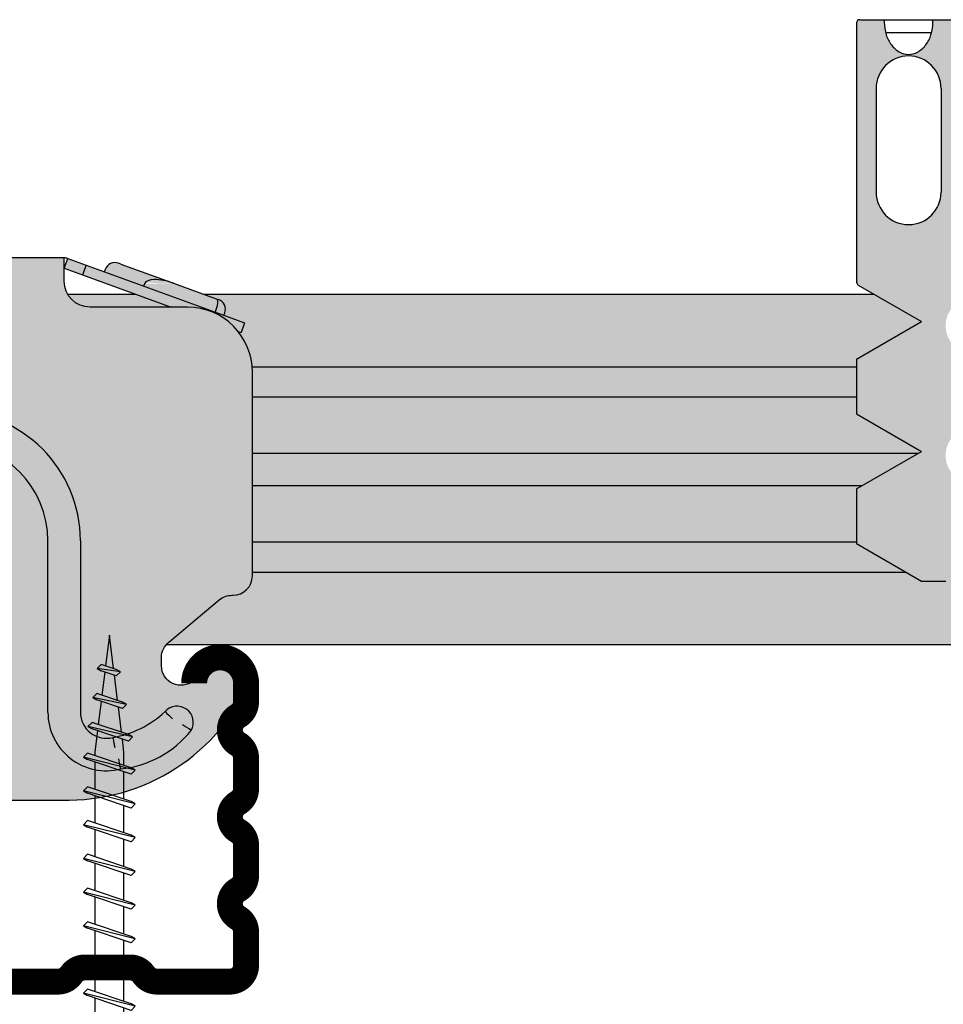
# Model space of a CAD drawing. Extents: x 1267 to 1634, y 580 to 868.
# Drawn here: x 1450 to 1521, y 670 to 746 of the extents above; entities that cross this region are included whole.
import ezdxf

# ---------------------------------------------------------------- set-up
doc = ezdxf.new("R2010")
doc.units = 0
doc.header["$LTSCALE"] = 15
doc.header["$MEASUREMENT"] = 0
doc.layers.get('0').update_dxf_attribs({"linetype": 'CONTINUOUS'})
for name, color, linetype in [('BEPL1', 1, 'CONTINUOUS'), ('BEPL2', 2, 'CONTINUOUS'), ('GRAU10 B', 254, 'CONTINUOUS'), ('GRAU20 B', 253, 'CONTINUOUS'), ('UK', 2, 'CONTINUOUS'), ('UK1', 1, 'CONTINUOUS'), ('UK2', 2, 'CONTINUOUS'), ('UK3', 3, 'CONTINUOUS')]:
    doc.layers.add(name, color=color, linetype=linetype)

# ---------------------------------------------------------------- blocks, each defined once
blk = doc.blocks.new('CD60-27')
at = {"layer": 'UK3', "const_width": 2}
blk.add_lwpolyline([(-25.00198700000021, 24.00000000000001, 0.9999999999999999), (-29.00198699999987, 24.00000000000003), (-29.00198699999999, 22.56506350946177, 0.2679491924311168), (-28.37698699999999, 21.4825317547314, -0.577350269189648), (-28.37698699999999, 19.31746824527012, 0.2679491924311232), (-29.00198699999999, 18.23493649053957), (-29.00198699999999, 15.86506350946219, 0.2679491924311419), (-28.37698699999999, 14.78253175473144, -0.5773502691897008), (-28.37698699999999, 12.61746824526978, 0.2679491924311387), (-29.00198699999999, 11.53493649053915), (-29.00198699999999, 9.165063509461973, 0.2679491924311386), (-28.37698699999999, 8.082531754731363, -0.5773502691895802), (-28.37698699999987, 5.917468245270044, 0.2679491924310528), (-29.00198699999953, 4.834936490539349), (-29.00198699999999, 2.250000000000085, 0.4142135623731117), (-27.75198699999999, 1.000000000000014), (-22.13908312259264, 1.000000000000043, 0.2475285480659973), (-21.10754868593597, 1.543999499998577, -0.2475285480660123), (-20.07601424928282, 2.087998999999854), (-16.57666788061658, 2.087999000000039, -0.2475285480660568), (-15.54513344396003, 1.543999500001078, 0.2475285480659878), (-14.51359900730688, 1), (-2.165063509461106, 1, 0.2679491924311233), (-1.082531754730553, 1.625, -0.5773502691896271), (1.082531754730553, 1.625, 0.2679491924311231), (2.165063509461106, 1), (14.51359900730699, 1.000000000000028, 0.2475285480659966), (15.54513344396366, 1.543999499998804, -0.2475285480660183), (16.57666788061681, 2.087998999999854), (20.07601424926963, 2.087998999999854, -0.2475285480676973), (21.10754868594995, 1.543999500007686, 0.2475285480676879), (22.13908312260764, 1), (27.75198699999999, 1, 0.4142135623731117), (29.00198699999999, 2.250000000000071), (29.00198699999953, 4.834936490539334, 0.2679491924310526), (28.37698699999987, 5.917468245270001, -0.5773502691895805), (28.37698699999999, 8.082531754731335, 0.2679491924311383), (29.00198699999999, 9.165063509461959), (29.00198699999999, 11.53493649053914, 0.2679491924311419), (28.37698699999999, 12.6174682452699, -0.577350269189703), (28.37698699999999, 14.78253175473156, 0.2679491924311352), (29.00198699999999, 15.86506350946217), (29.00198699999999, 18.23493649053955, 0.2679491924311169), (28.37698699999999, 19.31746824526994, -0.5773502691896498), (28.37698699999999, 21.48253175473121, 0.26794919243112), (29.00198699999999, 22.56506350946177), (29.00198700000021, 24.00000000000001, 0.9999999999999999), (25.00198700000021, 24.00000000000001, 0.9999999999999999)], format="xyb", dxfattribs=at)
blk = doc.blocks.new('AQUAPANEL Maxi Screw SN 39')
at = {"layer": 'BEPL1'}
for p, q in [((-0.9478770000000623, 37.64231099999999), (-0.6328739999999016, 37.95731300000004)), ((0.5326410000002397, 37.56541800000007), (-0.6328809999999976, 37.95731500000004)), ((-0.9478810000000522, 37.64232400000007), (-0.6328739999999016, 37.46045500000007)), ((0.8476430000000619, 37.38355000000006), (-0.9478800000001684, 37.64231299999999)), ((0.5326439999998911, 37.06856400000008), (-0.6328739999999016, 37.46045900000006)), ((0.8476479999999356, 37.38355200000005), (0.5326410000002397, 37.56542100000006)), ((0.8476519999999255, 37.38355600000004), (0.5326500000001033, 37.06855399999999)), ((-1.279064999999719, 35.39985600000004), (-0.9640629999998964, 35.71485799999998)), ((1.002938000000086, 35.05347799999997), (-0.9640690000001086, 35.71486700000007)), ((1.317935999999918, 34.87160399999998), (-1.279070000000047, 35.39985900000003)), ((-1.279069000000163, 35.39986600000002), (-0.9640620000000126, 35.21799600000001)), ((1.002934999999979, 34.55660900000002), (-0.9640669999998863, 35.21799600000001)), ((1.317937000000256, 34.87160899999996), (1.002942999999959, 35.05347099999999)), ((1.31793800000014, 34.87159799999999), (1.002946999999949, 34.55660700000003)), ((-1.649472999999944, 33.17059699999997), (-1.334481999999753, 33.48558800000005)), ((1.473226000000068, 32.54152400000002), (-1.334475000000111, 33.48558900000005)), ((-1.649477999999817, 33.17058999999999), (-1.334471000000121, 32.98871999999999)), ((1.788226000000122, 32.35965600000002), (-1.649475000000166, 33.170588)), ((1.473229000000174, 32.04466900000004), (-1.334468000000015, 32.98873300000007)), ((1.7882239999999, 32.359662), (1.473222000000078, 32.04466000000006)), ((1.78822799999989, 32.35966499999999), (1.473233000000164, 32.54152800000001)), ((1.999998000000232, 29.79929700000007), (-2.000001999999768, 30.79929600000007)), ((-1.999996999999894, 30.79929299999996), (-1.684993999999733, 31.11429500000001)), ((-1.999993999999788, 30.79928699999998), (-1.684999999999945, 30.61742500000007)), ((1.684995999999956, 29.98115699999998), (-1.685003000000052, 31.11429000000003)), ((1.684999000000062, 29.484301), (-1.684999999999945, 30.61743500000004)), ((1.999992999999904, 29.79929299999996), (1.684992999999849, 29.98115799999998)), ((2.000002000000222, 29.79929199999997), (1.684999999999945, 29.48429000000003)), ((-1.999999000000116, 28.19930400000003), (-1.684996999999839, 28.51430599999996)), ((2, 27.199314), (-1.999999000000116, 28.199313)), ((-1.99999600000001, 28.19930900000001), (-1.684987999999976, 28.01744000000001)), ((1.684999000000062, 27.38117400000003), (-1.684999999999945, 28.51430700000007)), ((1.684995999999956, 26.88430399999997), (-1.685002000000168, 28.01743700000002)), ((1.999998000000232, 27.19931100000001), (1.684999000000062, 27.38117600000002)), ((2.000002000000222, 27.19930200000003), (1.684999999999945, 26.88429999999998)), ((-1.999989999999798, 25.59930300000001), (-1.684987999999976, 25.91430500000006)), ((1.684996999999839, 24.781176), (-1.685000999999829, 25.91430900000005)), ((1.999999000000116, 24.59931499999998), (-2.000000999999884, 25.59931399999998)), ((-1.999997999999778, 25.59931399999998), (-1.684991000000082, 25.41744399999997)), ((1.684995000000072, 24.28430600000006), (-1.685003999999935, 25.41743899999999)), ((1.99999600000001, 24.59931599999997), (1.684995999999956, 24.78118099999999)), ((2.000002000000222, 24.59929100000004), (1.684999999999945, 24.28428899999999)), ((1.999998000000232, 21.99931700000006), (-2.000001999999768, 22.99931600000006)), ((-2, 22.99931900000006), (-1.684992999999849, 22.81744900000005)), ((-1.999981999999818, 22.99930299999998), (-1.684979000000112, 23.31430500000003)), ((1.684992999999849, 21.68430800000003), (-1.685006000000158, 22.81744200000007)), ((1.684995999999956, 22.18117899999997), (-1.685003000000052, 23.31431100000002)), ((1.999992999999904, 21.99932000000005), (1.684994000000188, 22.18118600000007)), ((1.99999200000002, 21.99929000000002), (1.684990000000198, 21.68428699999997)), ((-1.999972999999954, 20.39931), (-1.684969999999794, 20.71431199999994)), ((1.684992999999849, 19.58118300000002), (-1.685006000000158, 20.71431600000004)), ((1.999995000000126, 19.39932), (-2.000004999999874, 20.39931899999998)), ((-2.00000399999999, 20.39932799999995), (-1.684996999999839, 20.21745899999995)), ((1.68498899999986, 19.08431299999997), (-1.685010000000148, 20.21744599999998)), ((1.999982000000273, 19.39929700000006), (1.684979999999996, 19.08429500000001)), ((1.999988999999914, 19.39932999999998), (1.68498899999986, 19.58119499999999)), ((1.999994000000243, 16.79932199999998), (-2.000005999999757, 17.79932099999995)), ((-2.00000399999999, 17.79933700000002), (-1.684996999999839, 17.61746800000002)), ((-1.999972999999954, 17.79931899999995), (-1.684971000000132, 18.114321)), ((1.684987000000092, 16.48431500000005), (-1.685011000000031, 17.61744899999995)), ((1.684991000000082, 16.98118599999999), (-1.685007000000041, 18.11431900000001)), ((1.999982000000273, 16.79930600000002), (1.684979999999996, 16.48430399999997)), ((1.999988999999914, 16.79933900000005), (1.68498899999986, 16.98120400000006)), ((1.999994000000243, 14.19933100000004), (-2.000004999999874, 15.19933000000002)), ((-2.00000399999999, 15.19934599999998), (-1.684996999999839, 15.01747699999997)), ((-1.999972999999954, 15.19932700000003), (-1.684971000000132, 15.51432899999996)), ((1.684991999999966, 14.38119500000006), (-1.685007000000041, 15.51432699999997)), ((1.684987000000092, 13.88432400000001), (-1.685011000000031, 15.01745700000002)), ((1.999982000000273, 14.19931499999997), (1.684979999999996, 13.88431300000003)), ((1.999988999999914, 14.199348), (1.68498899999986, 14.38121300000002)), ((-1.999972999999954, 12.59933499999998), (-1.684971000000132, 12.91433700000003)), ((1.684991999999966, 11.78120300000002), (-1.685006000000158, 12.91433600000003)), ((1.999994000000243, 11.59934), (-2.000004999999874, 12.59933899999997)), ((-2.00000399999999, 12.59935499999993), (-1.684996999999839, 12.41748600000004)), ((1.684987999999976, 11.28433299999996), (-1.685011000000031, 12.41746599999998)), ((1.999982000000273, 11.59932400000004), (1.684979999999996, 11.28432199999999)), ((1.99998800000003, 11.59935700000007), (1.68498899999986, 11.78122199999997)), ((-2.00000399999999, 9.999364), (-1.684996999999839, 9.817493999999996)), ((1.999994000000243, 8.999349000000066), (-2.00000399999999, 9.99934800000004)), ((-1.999972999999954, 9.999343999999937), (-1.684971000000132, 10.31434499999999)), ((1.684992999999849, 9.181211999999974), (-1.685006000000158, 10.31434499999999)), ((1.684987999999976, 8.684341000000032), (-1.685010000000148, 9.81747499999993)), ((1.99998800000003, 8.999366000000023), (1.68498899999986, 9.18123100000004)), ((1.999982000000273, 8.999332999999993), (1.684979999999996, 8.68433000000006)), ((-2.000022641168016, 7.399365660282498), (-1.685020641168194, 7.71436666028255)), ((1.684943358831788, 6.581233660282535), (-1.685055641168219, 7.71436666028255)), ((-2.000053641168051, 7.399385660282562), (-1.685046641167901, 7.217515660282558)), ((1.999944358832181, 6.399370660282628), (-2.000053641168051, 7.399369660282602)), ((1.684938358831914, 6.084362660282594), (-1.685059641168209, 7.217496660282492)), ((1.999932358832211, 6.399354660282555), (1.684930358831934, 6.084351660282621)), ((1.999938358831969, 6.399387660282585), (1.684939358831798, 6.581252660282601))]:
    blk.add_line(p, q, dxfattribs=at)
at = {"layer": 'BEPL2'}
for p, q in [((2.800406946e-07, 40.19934275967729), (-0.2944765755337357, 37.84352934967767)), ((0.320316848020866, 37.63681021583837), (2.800406946e-07, 40.19934275967729)), ((-0.3540782285217574, 37.36671641613312), (-0.5768350473695136, 35.58466295055014)), ((0.6274516212656636, 35.17973202987623), (0.3851483639987237, 37.11815808801127)), ((-0.6364387160529077, 35.10783389145369), (-0.859195535534127, 33.32578042080267)), ((0.9345886087380677, 32.72263613009567), (0.692285350878592, 34.66106219297261)), ((-0.9187972157865261, 32.84896726914387), (-1.125001999999768, 31.19933000000007)), ((1.125, 31.19934500000004), (0.9994202340176344, 32.20398312785939)), ((-1.125, 31.199316), (-1.125, 30.92599383747914)), ((1.124999000000116, 30.16945114507267), (1.124999000000116, 31.19933200000007)), ((-1.125, 30.4291396800311), (-1.125, 28.32601184620329)), ((1.124999000000116, 27.56946915379676), (1.124999000000116, 29.67259631996892)), ((-1.125, 27.82914111784628), (-1.125, 25.72601345408781)), ((1.124999000000116, 24.96947053718775), (1.124999000000116, 27.0725982009463)), ((-1.125, 25.22914250123783), (-1.125, 23.1260150036522)), ((1.124999000000116, 22.36947297890138), (1.124999000000116, 24.47259980883142)), ((-1.125, 22.62914615627248), (-1.125, 20.52601882875514)), ((1.124999000000116, 19.76947613634864), (1.124999000000116, 21.87260346386599)), ((-1.125, 20.02914748378969), (-1.125, 17.92602143663912)), ((1.124999000000116, 17.16947851973914), (1.124999000000116, 19.27260479138322)), ((-1.125, 17.42914992549787), (-1.125, 15.326029658688)), ((1.124999000000116, 14.56948763393727), (1.124999000000116, 16.67260634094207)), ((-1.125, 14.82915809167336), (-1.125, 12.72603877288059)), ((1.124999000000116, 11.96949585598058), (1.124999000000116, 14.07261517477336)), ((-1.125, 12.22916714754838), (-1.125, 10.12604782875506)), ((1.124999000000116, 9.369505136348593), (1.124999000000116, 11.47262445514188)), ((-1.125, 9.629176261739516), (-1.124999835884864, 4.780004184810437)), ((1.124999758488229, 4.780008906343014), (1.124999000000116, 8.872632677183717)), ((5, 1.000000000000014), (-5, 0.9999999999999858)), ((-5, -1.42e-14), (-5, 0.9999999999999858)), ((5, 1.42e-14), (5, 1.000000000000014)), ((5, 1.42e-14), (-5, -1.42e-14)), ((4, 0.5000000000000142), (-4, 0.4999999999999858))]:
    blk.add_line(p, q, dxfattribs=at)
at = {"layer": 'UK'}
for p, q in [((0.4744049042469669, 6.491394538499591), (-1.124999835884864, 6.491391182213803)), ((-1.124999835884864, 5.50000577715052), (-4.249995967698396, 1.000001395225596)), ((1.124999758488229, 5.500010498683125), (4.249991570606198, 1.000003116979272)), ((-1.124999835884864, 4.780004184810437), (-3.749995967698396, 1.000001395225596)), ((1.124999758488229, 4.780008906343014), (-1.124999835884864, 4.780004184810437)), ((-0.150000038698181, 4.780006545576711), (-0.150000038698181, 0.9999999999999858)), ((0.1499999613015461, 4.780006545576711), (0.1499999613015461, 0.9999999999999858)), ((1.124999758488229, 4.780008906343014), (3.749991570606198, 1.000003116979272))]:
    blk.add_line(p, q, dxfattribs=at)

msp = doc.modelspace()

# ---------------------------------------------------------------- hatches: boundary and pattern name
at = {"layer": 'GRAU10 B'}
h = msp.add_hatch(color=256, dxfattribs=at)
h.paths.add_polyline_path([(1459.147722055705, 725.2234375978366), (1453.926952808851, 725.2234375978366, 0.2679491904063449), (1455.659003608863, 724.223437610925), (1461.895199439199, 724.2234376109253)])
h.paths.add_polyline_path([(1516.054688133028, 725.2234375978367), (1464.410569975999, 725.2234375978366), (1465.383624942017, 724.8692745539013), (1465.559745037819, 724.8051720813733, -0.4142135623731391), (1466.037883019787, 723.7798018700839), (1465.969478991122, 723.5918633459268), (1467.557928324316, 723.0137150700043), (1467.284312209655, 722.2619609733755), (1467.068445310653, 722.3405300991755, -0.1489110626940085), (1468.142281558731, 719.6320215978367), (1514.720988727579, 719.6320215978367), (1514.720988727579, 720.2199427110858), (1519.720992969247, 723.1066959638616)])
h.paths.add_polyline_path([(1514.720988727579, 719.6320215978366), (1468.142281558731, 719.6320215978367, -0.0204548564585323), (1468.159003608863, 719.2234376109252), (1468.159003608863, 717.3102905978366), (1514.720988727579, 717.3102905978368)])
h.paths.add_polyline_path([(1514.720988727579, 715.9934574542402), (1514.720988727579, 717.3102905978367), (1468.159003608863, 717.3102905978367), (1468.159003608863, 712.9645105978366), (1519.474732399541, 712.9645105978366), (1519.721006031425, 713.1066966903608)])
h.paths.add_polyline_path([(1519.474732399541, 712.9645105978366), (1468.159003608863, 712.9645105978366), (1468.159003608863, 710.4642055978366), (1515.144075425744, 710.4642055978366)])
h.paths.add_polyline_path([(1514.720988727579, 710.2199364734855), (1515.144075425744, 710.4642055978367), (1468.159003608863, 710.4642055978366), (1468.159003608863, 706.1184265978366), (1514.720988727579, 706.1184265978366)])
h.paths.add_polyline_path([(1514.720988727579, 705.9934667221895), (1514.720988727579, 706.1184265978366), (1468.159003608863, 706.1184265978366), (1468.159003608863, 703.7967095978364), (1518.525884487999, 703.7967095978365)])
h.paths.add_polyline_path([(1610.39619260551, 719.6320215978367), (1610.39619260551, 725.2234375978367), (1543.387292054182, 725.2234375978368), (1539.720986083988, 723.1066953091614), (1544.720988727579, 720.2199429790352), (1544.720988727579, 719.6320215978367)])
h.paths.add_polyline_path([(1610.39619260551, 717.3102905978366), (1610.39619260551, 719.6320215978369), (1544.720988727579, 719.6320215978367), (1544.720988727579, 717.3102905978367)])
h.paths.add_polyline_path([(1610.39619260551, 712.9645105978366), (1610.39619260551, 717.3102905978366), (1544.720988727579, 717.3102905978367), (1544.720988727579, 715.9934558768958), (1539.720976351935, 713.1066966903596), (1539.967249898505, 712.9645105978366)])
h.paths.add_polyline_path([(1610.396192605509, 710.4642055978364), (1610.396192605509, 712.9645105978364), (1539.967249898505, 712.9645105978366), (1544.297905372121, 710.4642055978366)])
h.paths.add_polyline_path([(1610.39619260551, 706.1184265978363), (1610.39619260551, 710.4642055978367), (1544.297905372121, 710.4642055978367), (1544.720988727579, 710.2199383187807), (1544.720988727579, 706.1184265978364)])
h.paths.add_polyline_path([(1610.39619260551, 703.7967095978364), (1610.39619260551, 706.1184265978366), (1544.720988727579, 706.1184265978366), (1544.720988727579, 705.9934644542428), (1540.916097656339, 703.7967095978365)])
edge = h.paths.add_edge_path()
edge.add_line((1610.39619260551, 698.2234375978367), (1610.39619260551, 703.7967095978364))
edge.add_line((1610.39619260551, 703.7967095978364), (1540.916097656339, 703.7967095978364))
edge.add_line((1540.916097656339, 703.7967095978364), (1539.720968727579, 703.1067015978364))
edge.add_line((1539.720968727579, 703.1067015978364), (1525.848522511095, 703.1067035978365))
edge.add_arc((1523.720988727579, 702.7967035978365), 2.149999999999886, 8.290147794041305, 171.7098522059587)
edge.add_line((1521.593454944064, 703.1067035978365), (1519.721010191682, 703.1067035978365))
edge.add_line((1519.721010191682, 703.1067035978365), (1518.525884487999, 703.7967095978365))
edge.add_line((1518.525884487999, 703.7967095978365), (1468.159003608863, 703.7967095978364))
edge.add_line((1468.159003608863, 703.7967095978364), (1468.159003608863, 703.5063825135287))
edge.add_arc((1466.659003608863, 703.5063825135287), 1.5, 270, 360, ccw=False)
edge.add_line((1466.659003608863, 702.0063825135287), (1466.577081608863, 702.0063825135287))
edge.add_arc((1466.577081609812, 700.506382513529), 1.499999999999683, 90.00000003623396, 129.9971298886882)
edge.add_line((1465.612957756564, 701.6554974754013), (1461.674155885309, 698.3507864906051))
edge.add_arc((1462.659003611211, 697.2193825146592), 1.500000000000372, 131.0384347735898, 137.9815360170782)
edge.add_line((1461.544609879199, 698.2234375978367), (1610.39619260551, 698.2234375978367))
at = {"layer": 'GRAU20 B'}
h = msp.add_hatch(color=256, dxfattribs=at)
h.paths.add_polyline_path([(1514.845988747516, 725.9212803650277, -0.2679492171050011), (1514.720988727579, 726.1377867274844), (1514.720988727579, 746.1367035978365, -0.4142135623730951), (1514.970988727579, 746.3867035978365), (1516.854233064499, 746.3867035978365, 0.0134967153517877), (1516.849413281313, 746.2081821916163, 0.0755938196589305), (1516.998951690203, 745.2247427818024, 0.0858864133539128), (1517.398588066589, 744.4441108998926, 0.1060397716706767), (1518.036197218856, 743.8904997556017, 0.1265975123206046), (1518.724413281313, 743.7134086458677, 0.1265975123206023), (1519.412629343771, 743.8904997556017, 0.1060397716706768), (1520.050238496038, 744.4441108998926, 0.0858864133539123), (1520.449874872424, 745.2247427818024, 0.0755938196589336), (1520.599413281313, 746.2081821916163, 0.0134967153517875), (1520.594593498127, 746.3867035978365), (1522.720988727579, 746.3867035978365), (1522.720988727579, 730.6067035978365, 0.4142135623730951), (1523.720988727579, 729.6067035978365), (1535.720988727579, 729.6067035978365, 0.4142135623730951), (1536.720988727579, 730.6067035978365), (1536.720988727579, 746.3867035978365), (1544.470988727579, 746.3867035978365, -0.4142135623730951), (1544.720988727579, 746.1367035978365), (1544.720988727579, 726.1377851501342, -0.2679492171048792), (1544.595988707643, 725.9212787876776), (1539.720986083989, 723.1066953091613), (1544.720988727579, 720.2199429790353), (1544.720988727579, 715.9934558768958), (1539.720976351934, 713.1066966903597), (1544.72098872758, 710.2199383187807), (1544.720988727579, 705.9934644542426), (1539.720968727579, 703.1067015978366), (1525.848522511095, 703.1067035978365, 0.8648511315106676), (1521.593454944064, 703.1067035978365), (1519.721010191682, 703.1067035978365), (1514.720988727579, 705.9934667221896), (1514.720988727579, 710.2199364734856), (1519.721006031425, 713.1066966903608), (1514.720988727579, 715.9934574542402), (1514.720988727579, 720.2199427110859), (1519.720992969247, 723.1066959638616)])
h.paths.add_polyline_path([(1521.570988727579, 722.7967035978364, 1), (1525.87098872758, 722.7967035978364, 1)], flags=16)
h.paths.add_polyline_path([(1532.470988727579, 717.7967035978364, 1), (1538.970988727579, 717.7967035978364, 1)], flags=16)
h.paths.add_polyline_path([(1535.220988727579, 719.7967035978367), (1535.220988727579, 718.7967035978364, -0.4142135623730772), (1534.720988727579, 718.2967035978364), (1533.720988727579, 718.2967035978364), (1533.720988727579, 717.2967035978364), (1534.720988727579, 717.2967035978364, -0.4142135623730772), (1535.220988727579, 716.7967035978364), (1535.220988727579, 715.7967035978364), (1536.220988727579, 715.7967035978364), (1536.220988727579, 716.7967035978365, -0.4142135623730688), (1536.720988727579, 717.2967035978364), (1537.720988727579, 717.2967035978364), (1537.720988727579, 718.2967035978364), (1536.720988727579, 718.2967035978364, -0.4142135623730845), (1536.220988727579, 718.7967035978364), (1536.220988727579, 719.7967035978364)], flags=0)
h.paths.add_polyline_path([(1521.570988727579, 712.7967035978364, 1), (1525.87098872758, 712.7967035978364, 1)], flags=16)
h.paths.add_polyline_path([(1521.223858605396, 733.0868720432168), (1521.223858605396, 741.0877677781934, 1), (1516.223858605396, 741.0877677781934), (1516.223858605396, 733.0868720432168, 1)], flags=16)
h.paths.add_polyline_path([(1543.218118849763, 733.0868720432168), (1543.218118849763, 741.0877677781934, 1), (1538.218118849763, 741.0877677781934), (1538.218118849763, 733.0868720432168, 1)], flags=16)
h.paths.add_polyline_path([(1533.570988727579, 707.7967035978364, 1), (1537.87098872758, 707.7967035978364, 1)], flags=16)
h = msp.add_hatch(color=256, dxfattribs=at)
edge = h.paths.add_edge_path()
edge.add_line((1431.659010057019, 727.2190393812107), (1431.659003608863, 728.0210393812101))
edge.add_line((1431.659003608863, 728.0210393812101), (1424.659003608863, 728.0210393812101))
edge.add_line((1424.659003608863, 728.0210393812101), (1424.659003608863, 726.223437610925))
edge.add_arc((1422.659003608863, 726.2234376109251), 2, 270, 359.99999999999676, ccw=False)
edge.add_line((1422.659003608863, 724.2234376109252), (1415.159003608863, 724.223437610925))
edge.add_arc((1415.159003608863, 719.2234376109251), 4.999999999999886, 90, 179.9999999999987)
edge.add_line((1410.159003608863, 719.2234376109252), (1410.159003608863, 703.5063825146594))
edge.add_arc((1411.659003608863, 703.5063825146594), 1.5, 180, 270)
edge.add_line((1411.659003608863, 702.0063825146594), (1411.740925688264, 702.0063825146592))
edge.add_arc((1411.740925688264, 700.5063825146595), 1.499999999999659, 50.0028724347564, 90.00000000000858, ccw=False)
edge.add_line((1412.705049494913, 701.6554975156287), (1416.643843963456, 698.350792741814))
edge.add_arc((1415.65900348187, 697.219382459984), 1.50000000000033, 2.5977442419389263e-11, 48.96193208706222, ccw=False)
edge.add_line((1417.159003481871, 697.2193824599847), (1417.159003481871, 696.5663824200233))
edge.add_arc((1415.659003481871, 696.5663824200233), 1.5, 230.0028633265255, 360, ccw=False)
edge.add_line((1414.694879492548, 695.4172675723191), (1412.632552975651, 697.1475894551825))
edge.add_arc((1411.658878640481, 696.0065555866972), 1.500000000000163, 49.52499799473168, 215.8276418394786)
edge.add_arc((1424.393765215251, 701.5907801721117), 15.3750671989388, 204.8539693998671, 268.1837066337744)
edge.add_line((1423.906452608439, 686.2234375978367), (1453.436929343214, 686.2234375978367))
edge.add_arc((1453.924241975581, 701.5907801713018), 15.37506719893933, 268.1837065384958, 337.4975226804168)
edge.add_arc((1466.65931842259, 696.0079206496708), 1.5000000000001, 348.4030705681418, 492.0638620222607)
edge.add_line((1465.654380670092, 697.1215184736647), (1463.623127628463, 695.4172676875912))
edge.add_arc((1462.659003611211, 696.5663825118612), 1.500000000000057, 179.9999998931046, 309.9971380661086, ccw=False)
edge.add_line((1461.159003611211, 696.5663825146597), (1461.159003611211, 697.2193825146596))
edge.add_arc((1462.659003611211, 697.2193825146595), 1.500000000000227, 128.9558250037522, 179.9999999999957, ccw=False)
edge.add_line((1461.715922073409, 698.3858289185107), (1465.612957756564, 701.6554974754013))
edge.add_arc((1466.577081609812, 700.506382513529), 1.499999999999605, 90.00000003623393, 129.9971298886882, ccw=False)
edge.add_line((1466.577081608863, 702.0063825135287), (1466.659003608863, 702.0063825135287))
edge.add_arc((1466.659003608863, 703.5063825135287), 1.5, 270, 360)
edge.add_line((1468.159003608863, 703.5063825135287), (1468.159003608863, 719.2234376109252))
edge.add_arc((1463.159003608863, 719.2234376109252), 5, 0, 90)
edge.add_line((1463.159003608863, 724.2234376109253), (1455.659003608863, 724.223437610925))
edge.add_arc((1455.659003608863, 726.223437610925), 2, 180, 270, ccw=False)
edge.add_line((1453.659003608863, 726.223437610925), (1453.659003608863, 728.0210393812104))
edge.add_line((1453.659003608863, 728.0210393812104), (1446.659003608863, 728.0210393812101))
edge.add_line((1446.659003608863, 728.0210393812101), (1446.659003608863, 727.2190393812109))
edge.add_arc((1445.158999042626, 727.2234486576953), 1.50001104677706, 270.0001744161497, 359.8315790422863, ccw=False)
edge.add_line((1445.159003608863, 725.7234376109252), (1433.159003608863, 725.723437610925))
edge.add_arc((1433.159003608863, 727.223437610925), 1.5, 180.1680002407037, 269.99999999999136, ccw=False)
h = msp.add_hatch(color=256, dxfattribs=at)
h.paths.add_polyline_path([(1467.557928324316, 723.0137150700043), (1465.79489561655, 723.6554064976688), (1455.357106124289, 727.4544511843883), (1455.083490009628, 726.7026970877596), (1461.895199439199, 724.2234376109252), (1463.159003608863, 724.2234376109253, -0.2282674618067765), (1467.068445310653, 722.3405300991755), (1467.284312209655, 722.2619609733756)])
edge = h.paths.add_edge_path(flags=17)
edge.add_ellipse((1461.816931052799, 725.3161027463348), major_axis=(1.965473482327208, -0.7153738438066432), ratio=0.382479897789624, start_angle=89.99999999999969, end_angle=180)
edge.add_line((1459.851457570472, 726.0314765901414), (1459.783053541807, 725.8435380659843))
edge.add_line((1459.783053541807, 725.8435380659843), (1465.287823255919, 723.8399657435572))
edge.add_line((1465.28782325592, 723.8399657435573), (1465.356227284585, 724.0279042677143))
edge.add_spline(control_points=[(1465.356227284585, 724.0279042677143), (1465.392374663452, 724.1272183749261), (1465.421265090501, 724.2270662882511), (1465.462219399343, 724.4183211656671), (1465.473860936658, 724.5085049502645), (1465.478190703731, 724.6639689944811), (1465.470798136756, 724.7300757168091), (1465.43902907888, 724.8265734285806), (1465.413992743436, 724.8582215781046), (1465.383624942017, 724.8692745539013)], knot_values=[0, 0, 0, 0, 0.25, 0.25, 0.5, 0.5, 0.75, 0.75, 1, 1, 1, 1], degree=3, periodic=0)
edge.add_line((1465.383624942017, 724.8692745539013), (1462.090547167466, 726.0678568429615))
edge = h.paths.add_edge_path(flags=17)
edge.add_line((1465.559745037819, 724.8051720813733), (1465.383624942017, 724.8692745539013))
edge.add_spline(control_points=[(1465.383624942017, 724.8692745539013), (1465.413992743436, 724.8582215781046), (1465.43902907888, 724.8265734285806), (1465.470798136756, 724.7300757168091), (1465.478190703731, 724.6639689944811), (1465.473860936658, 724.5085049502645), (1465.462219399343, 724.4183211656671), (1465.421265090501, 724.2270662882511), (1465.392374663452, 724.1272183749261), (1465.356227284585, 724.0279042677143)], knot_values=[0, 0, 0, 0, 0.25, 0.25, 0.5, 0.5, 0.75, 0.75, 1, 1, 1, 1], degree=3, periodic=0)
edge.add_line((1465.356227284585, 724.0279042677142), (1465.28782325592, 723.8399657435572))
edge.add_line((1465.28782325592, 723.8399657435573), (1465.79489561655, 723.6554064976688))
edge.add_line((1465.79489561655, 723.6554064976688), (1465.969478991122, 723.5918633459268))
edge.add_line((1465.969478991122, 723.5918633459268), (1466.037883019787, 723.7798018700839))
edge.add_arc((1465.286128923158, 724.0534179847446), 0.7999999999999973, 339.9999999999952, 430.0000000000015)
edge = h.paths.add_edge_path()
edge.add_line((1456.820717614789, 727.1345757218111), (1456.752313586124, 726.9466371976539))
edge.add_line((1456.752313586124, 726.9466371976539), (1459.783053541807, 725.8435380659844))
edge.add_line((1459.783053541807, 725.8435380659843), (1459.880229047235, 726.1105255728745))
edge.add_ellipse((1461.816931052799, 725.3161027463348), major_axis=(1.965473482327208, -0.7153738438066432), ratio=0.382479897789624, start_angle=89.99999999999977, end_angle=180, ccw=False)
edge.add_line((1462.090547167465, 726.0678568429618), (1458.034026350236, 727.5443096751142))
edge.add_line((1458.034026350236, 727.5443096751142), (1457.846087826079, 727.6127137037793))
edge.add_arc((1457.572471711419, 726.8609596071506), 0.800000000000002, 70.0000000000004, 160.0000000000012)
h.paths.add_polyline_path([(1453.93330376381, 727.9726728630806), (1453.659687649149, 727.2209187664519), (1455.083490009628, 726.7026970877596), (1455.357106124289, 727.4544511843883)])

# ---------------------------------------------------------------- linework, layer by layer
at = {"layer": 'UK1'}
for p, q in [((1516.953017270155, 745.3867035978365), (1520.495809292471, 745.3867035978365)), ((1516.223858605396, 741.0877677781934), (1516.223858605396, 733.0868720432167)), ((1521.223858605396, 741.0877677781934), (1521.223858605396, 733.0868720432167))]:
    msp.add_line(p, q, dxfattribs=at)
for points in [[(1516.854233064499, 746.3867035978365, 0.0134967153517877), (1516.849413281313, 746.2081821916164, 0.0755938196589305)], [(1516.849413281313, 746.2081821916164, 0.0755938196589305), (1516.998951690203, 745.2247427818025, 0.0858864133539128), (1517.398588066589, 744.4441108998927, 0.1060397716706766), (1518.036197218856, 743.8904997556017, 0.1265975123206046), (1518.724413281313, 743.7134086458677, 0.1265975123206023), (1519.412629343771, 743.8904997556017, 0.1060397716706768), (1520.050238496038, 744.4441108998927, 0.0858864133539123), (1520.449874872424, 745.2247427818025, 0.0755938196589336), (1520.599413281313, 746.2081821916164, 0.0134967153517875), (1520.594593498127, 746.3867035978365, 0.0755705479068502)]]:
    msp.add_lwpolyline(points, format="xyb", dxfattribs=at)
for centre, start, end in [((1518.723858605396, 741.0877677781934), 0, 180), ((1518.723858605396, 733.0868720432167), 180, 0)]:
    msp.add_arc(centre, 2.5, start, end, dxfattribs=at)
at = {"layer": 'UK2'}
for p, q in [((1514.970988727579, 746.3867035978365), (1544.470988727579, 746.3867035978365)), ((1514.720988727579, 746.1367035978365), (1514.720988727579, 726.1377867274844)), ((1453.659960534808, 727.2216685136364), (1453.933303763809, 727.9726728630797)), ((1453.93330376381, 727.9726728630803), (1455.357106124289, 727.4544511843883)), ((1455.357106124289, 727.4544511843883), (1455.083490009628, 726.7026970877596)), ((1455.357106124289, 727.4544511843883), (1465.79489561655, 723.6554064976688)), ((1458.034026350236, 727.5443096751142), (1457.846087826079, 727.6127137037793)), ((1458.034026350236, 727.5443096751142), (1462.09054716746, 726.0678568429637)), ((1453.659687649149, 727.2209187664512), (1453.659960534808, 727.2216685136364)), ((1453.659687649149, 727.2209187664519), (1455.083490009628, 726.7026970877596)), ((1455.083490009628, 726.7026970877596), (1461.8951994392, 724.2234376109252)), ((1456.82071761479, 727.1345757218112), (1456.752313586124, 726.9466371976539)), ((1459.851457570472, 726.0314765901414), (1459.783053541807, 725.8435380659844)), ((1462.09054716746, 726.0678568429637), (1465.383624942017, 724.8692745539013)), ((1514.845988747516, 725.9212803650277), (1519.721005727579, 723.1066885978365)), ((1453.926952808851, 725.2234375978366), (1459.147722055705, 725.2234375978366)), ((1464.410569975999, 725.2234375978366), (1516.054688133028, 725.2234375978367)), ((1465.383624942017, 724.8692745539013), (1465.559745037819, 724.8051720813733)), ((1465.356227284585, 724.0279042677143), (1465.28782325592, 723.8399657435573)), ((1465.79489561655, 723.6554064976688), (1467.557928324316, 723.0137150700043)), ((1465.969478991122, 723.5918633459266), (1466.037883019787, 723.7798018700839)), ((1467.557928324316, 723.0137150700043), (1467.284312209655, 722.2619609733756)), ((1514.720993727579, 720.2199455978365), (1519.721002727579, 723.1067015978365)), ((1467.068445310653, 722.3405300991756), (1467.284312209655, 722.2619609733756)), ((1514.720988727579, 720.2199385978365), (1514.720988727579, 715.9934515978365)), ((1468.142281558731, 719.6320215978367), (1514.720988727579, 719.6320215978367)), ((1468.159003608863, 717.3102905978367), (1514.720988727579, 717.3102905978367)), ((1514.721012727579, 715.9934435978365), (1519.721002727579, 713.1066985978365)), ((1468.159003608863, 712.9645105978366), (1519.474732399541, 712.9645105978366)), ((1514.721009727579, 710.2199485978365), (1519.721019727579, 713.1067045978364)), ((1468.159003608863, 710.4642055978366), (1515.144075425743, 710.4642055978366)), ((1514.720988727579, 710.2199485978365), (1514.720988727579, 705.9934515978365)), ((1452.409003608863, 692.9835954859627), (1452.409003608863, 706.2234376109252)), ((1454.909003608863, 706.2234376109252), (1454.909003608863, 692.9835954859657)), ((1468.159003608863, 706.1184265978366), (1514.720988727579, 706.1184265978366)), ((1514.721009727579, 705.9934545978365), (1519.721006727579, 703.1067055978365)), ((1468.159003608863, 703.7967095978365), (1518.525884487999, 703.7967095978365)), ((1519.72100372758, 703.1067035978365), (1521.593454944064, 703.1067035978365)), ((1461.544609879199, 698.2234375978367), (1610.39619260551, 698.2234375978367))]:
    msp.add_line(p, q, dxfattribs=at)
for centre, radius, start, end in [((1514.970988727579, 746.1367035978365), 0.25, 90, 180), ((1453.65900360886, 727.2190393812102), 0.8019999999999945, 69.99999994749493, 89.99999999979156), ((1457.572471711419, 726.8609596071506), 0.7999999999999999, 70.00000000001049, 160.0000000000054), ((1514.970988727579, 726.1377867274844), 0.25, 180, 240.0000052760417), ((1465.286128923158, 724.0534179847443), 0.7999999999999994, 340.0000000000054, 70.00000000001049), ((1444.909003608863, 706.2234376109252), 10, 0, 90), ((1444.909003608863, 706.2234376109252), 7.5, 0, 90), ((1462.358236485551, 692.2084643765827), 1.25, 330.3363980713629, 137.9411372809023), ((1456.909003608863, 692.9835954859657), 4.500000000000004, 180.0000000000391, 284.2121775225561), ((1456.909003608863, 692.9835954859657), 2.000000000000002, 180, 284.2121774572703), ((1456.114673001078, 698.6925006611243), 7.75495518640014, 279.5406087065193, 313.2695685222655), ((1482.034677617735, 713.9855504069012), 29.3771638756381, 225.4622904287363, 227.0245265020093), ((1457.242948993389, 696.4831997605606), 7.899575299757317, 275.6000113665517, 321.7242316560881), ((1453.107044283637, 676.407903737962), 18.36715087556519, 55.74904976139611, 58.25666113963099), ((1239.080201839224, 650.4167158278153), 222.2420275051788, 9.898623033139948, 10.10554891861706)]:
    msp.add_arc(centre, radius, start, end, dxfattribs=at)
msp.add_ellipse((1461.816931052799, 725.3161027463348), major_axis=(-1.965473482327226, 0.7153738438067544), ratio=0.3824798977896172, start_param=4.712388980384662, end_param=6.283185307179844, dxfattribs=at)
for points in [[(1465.383624942017, 724.8692745539013), (1465.413992743436, 724.8582215781046), (1465.43902907888, 724.8265734285806), (1465.470798136756, 724.7300757168091), (1465.478190703731, 724.6639689944811), (1465.473860936658, 724.5085049502645), (1465.462219399343, 724.4183211656671), (1465.421265090501, 724.2270662882511), (1465.392374663452, 724.1272183749261), (1465.356227284585, 724.0279042677143)], [(1457.400030455014, 691.0448091036224), (1457.400030455014, 691.0448091036224), (1457.404319420377, 691.0244353014837), (1457.420816358948, 690.9458165907072), (1457.433006974156, 690.8876358300554), (1457.46315553072, 690.7431336126042), (1457.481326771019, 690.6557730870763), (1457.520367055619, 690.4673068728048), (1457.541878548739, 690.3630698939794), (1457.56287941435, 690.2610146458437)]]:
    msp.add_open_spline(points, degree=3, knots=[0, 0, 0, 0, 0.25, 0.25, 0.5, 0.5, 0.75, 0.75, 1, 1, 1, 1], dxfattribs=at)
at = {"layer": 'UK3'}
msp.add_lwpolyline([(1423.906452608439, 686.2234375978367), (1453.436929343214, 686.2234375978367, 0.3120101939808269), (1468.128697458987, 695.7063825137807, 0.7242835998091368), (1465.654380670092, 697.1215184736647), (1463.623127628463, 695.4172676875912, -0.6370527058850697), (1461.159003611211, 696.5663825146597), (1461.159003611211, 697.2193825146596, -0.2264795259048355), (1461.715922073409, 698.3858289185107), (1465.612957756564, 701.6554974754013, -0.1763140679887984), (1466.577081608863, 702.0063825135287), (1466.659003608863, 702.0063825135287, 0.414213562373095), (1468.159003608863, 703.5063825135287), (1468.159003608863, 719.2234376109252, 0.414213562373095), (1463.159003608863, 724.2234376109253), (1455.659003608863, 724.223437610925, -0.414213562373095), (1453.659003608863, 726.223437610925), (1453.659003608863, 728.0210393812104), (1446.659003608863, 728.0210393812101)], format="xyb", dxfattribs=at)

# ---------------------------------------------------------------- block references
msp.add_blockref('AQUAPANEL Maxi Screw SN 39', (1457.141956942963, 658.7234375978367))
at = {"layer": 'UK'}
msp.add_blockref('CD60-27', (1438.671690975827, 671.2234375978367), dxfattribs=at)

doc.saveas('drawing.dxf')
